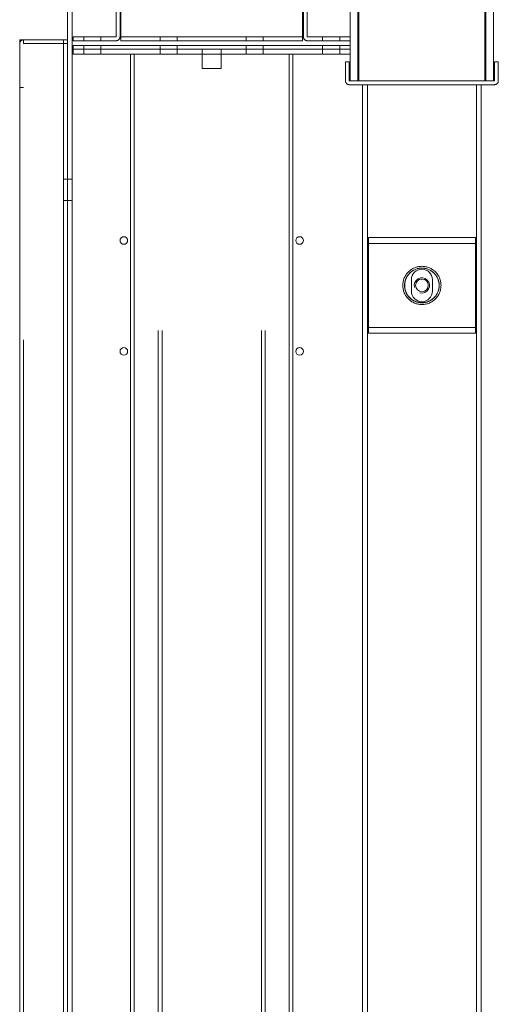
# Model space of a CAD drawing. Units: millimetres. Extents: x -3357 to 17472, y -300 to 20261.
# Drawn here: x -910 to -660, y 19487 to 20002 of the extents above; entities that cross this region are included whole.
import ezdxf

# ---------------------------------------------------------------- set-up
doc = ezdxf.new("R2010")
doc.units = ezdxf.units.MM
doc.header["$LTSCALE"] = 300
doc.linetypes.add('EB_DASH', pattern=[6, 3, -3])
for name, color, linetype, lineweight in [('Default', 7, 'Continuous', 0), ('上气室前板', 7, 'Continuous', 0), ('上气室后板', 7, 'Continuous', 0), ('上气室左端板', 7, 'Continuous', 0), ('上水室堵头', 7, 'Continuous', 0), ('上水室本体', 7, 'Continuous', 0), ('中冷器主片', 7, 'Continuous', 0), ('中冷器固定板', 7, 'Continuous', 0), ('中冷器外侧板', 7, 'Continuous', 0), ('侧板连接板', 7, 'Continuous', 0), ('内侧板', 7, 'Continuous', 0), ('前护网上、下坎_MIR', 7, 'Continuous', 0), ('前护网边框边板', 7, 'Continuous', 0), ('固定螺母', 7, 'Continuous', 0), ('左内侧板', 7, 'Continuous', 0), ('左外侧板', 7, 'Continuous', 0), ('芯组', 7, 'Continuous', 0)]:
    doc.layers.add(name, color=color, linetype=linetype, lineweight=lineweight)

# ---------------------------------------------------------------- blocks, each defined once
blk = doc.blocks.new('CAXBLOCK9', base_point=(-6519.23, -5977.38))
at = {"layer": '上气室前板', "color": 7, "linetype": 'EB_DASH', "lineweight": 0}
for p, q in [((1229.33, 1011.11), (1229.33, 963.11)), ((1233.33, 1011.11), (1233.33, 963.11)), ((1233.33, 963.11), (1229.33, 963.11))]:
    blk.add_line(p, q, dxfattribs=at)
at = {"layer": '上气室后板', "color": 7, "linetype": 'EB_DASH', "lineweight": 0}
for p, q in [((1158.33, 1011.11), (1158.33, 986.11)), ((1162.33, 1011.11), (1162.33, 963.11)), ((1158.33, 984.11), (1158.33, 981.61)), ((1158.33, 977.11), (1158.33, 963.11)), ((1162.33, 963.11), (1158.33, 963.11))]:
    blk.add_line(p, q, dxfattribs=at)
at = {"layer": '上气室左端板', "color": 7, "linetype": 'EB_DASH', "lineweight": 0}
for p, q in [((1162.83, 963.11), (1162.83, 1006.86)), ((1228.83, 963.11), (1228.83, 1006.86))]:
    blk.add_line(p, q, dxfattribs=at)
at = {"layer": '上水室堵头', "color": 7, "linetype": 'EB_DASH', "lineweight": 0}
for p, q in [((1038.33, 1034.11), (1038.33, 986.11)), ((1133.33, 1034.11), (1133.33, 986.11)), ((1038.33, 986.11), (1038.33, 986.11)), ((1038.33, 986.11), (1133.33, 986.11)), ((1038.33, 984.11), (1038.33, 986.11)), ((1038.33, 984.11), (1133.33, 984.11)), ((1058.83, 986.11), (1058.83, 984.11)), ((1067.83, 984.11), (1067.83, 986.11)), ((1103.83, 986.11), (1103.83, 984.11)), ((1112.83, 984.11), (1112.83, 986.11)), ((1133.33, 986.11), (1133.33, 986.11)), ((1133.33, 984.11), (1133.33, 986.11))]:
    blk.add_line(p, q, dxfattribs=at)
at = {"layer": '上水室本体', "color": 7, "linetype": 'EB_DASH', "lineweight": 0}
for p, q in [((1035.83, 986.11), (1035.83, 1137.11)), ((1037.83, 986.11), (1037.83, 1137.11)), ((1133.83, 1137.11), (1133.83, 986.11)), ((1135.83, 1137.11), (1135.83, 986.11)), ((1013.33, 986.11), (1035.83, 986.11)), ((1013.33, 986.11), (1013.33, 984.11)), ((1013.33, 984.11), (1035.83, 984.11)), ((1018.83, 986.11), (1018.83, 984.11)), ((1027.83, 984.11), (1027.83, 986.11)), ((1135.83, 986.11), (1158.33, 986.11)), ((1135.83, 984.11), (1158.33, 984.11)), ((1143.83, 986.11), (1143.83, 984.11)), ((1152.83, 984.11), (1152.83, 986.11)), ((1158.33, 986.11), (1158.33, 984.11))]:
    blk.add_line(p, q, dxfattribs=at)
for centre, radius, start, end in [((1035.83, 986.11), 2, 270, 0), ((1035.83, 986.11), 0.002, 270, 0), ((1135.83, 986.11), 2, 180, 270), ((1135.83, 986.11), 0.002, 180, 270)]:
    blk.add_arc(centre, radius, start, end, dxfattribs=at)
at = {"layer": '中冷器主片', "color": 7, "linetype": 'EB_DASH', "lineweight": 0}
for p, q in [((1155.83, 973.11), (1155.83, 963.11)), ((1155.83, 973.11), (1157.83, 973.11)), ((1157.83, 973.11), (1157.83, 963.11)), ((1233.83, 963.11), (1233.83, 973.11)), ((1235.83, 973.11), (1233.83, 973.11)), ((1235.83, 963.11), (1235.83, 973.11)), ((1157.83, 963.11), (1233.83, 963.11)), ((1157.83, 961.11), (1164.83, 961.11)), ((1226.83, 961.11), (1233.83, 961.11))]:
    blk.add_line(p, q, dxfattribs=at)
for centre, radius, start, end in [((1157.83, 963.11), 2, 180, 270), ((1157.83, 963.11), 0.002, 180, 270), ((1233.83, 963.11), 0.002, 270, 0), ((1233.83, 963.11), 2, 270, 0)]:
    blk.add_arc(centre, radius, start, end, dxfattribs=at)
at = {"layer": '中冷器固定板', "color": 7, "linetype": 'EB_DASH', "lineweight": 0}
for p, q in [((1167.83, 878.11), (1167.83, 881.11)), ((1223.83, 881.11), (1167.83, 881.11)), ((1223.83, 878.11), (1223.83, 881.11)), ((1167.83, 834.11), (1167.83, 878.11)), ((1223.83, 878.11), (1167.83, 878.11)), ((1223.83, 834.11), (1223.83, 878.11)), ((1167.83, 831.11), (1167.83, 834.11)), ((1223.83, 834.11), (1167.83, 834.11)), ((1223.83, 831.11), (1167.83, 831.11)), ((1223.83, 831.11), (1223.83, 834.11))]:
    blk.add_line(p, q, dxfattribs=at)
blk.add_circle((1195.83, 856.11), 9.1, dxfattribs=at)
at = {"layer": '中冷器外侧板', "color": 7, "linetype": 'EB_DASH', "lineweight": 0}
for p, q in [((1164.83, 961.11), (1164.83, -48.89)), ((1164.83, 961.11), (1167.33, 961.11)), ((1224.33, 961.11), (1167.33, 961.11)), ((1167.33, 961.11), (1167.33, 961.11)), ((1167.33, 961.11), (1167.33, -48.89)), ((1224.33, 961.11), (1224.33, 961.11)), ((1224.33, 961.11), (1224.33, -48.89)), ((1226.83, 961.11), (1224.33, 961.11)), ((1226.83, 961.11), (1226.83, -48.89))]:
    blk.add_line(p, q, dxfattribs=at)
at = {"layer": '侧板连接板', "color": 7, "linetype": 'EB_DASH', "lineweight": 0}
for p, q in [((1158.33, 979.61), (1013.33, 979.61)), ((1013.33, 979.61), (1013.33, 977.11)), ((1018.83, 979.61), (1018.83, 977.11)), ((1027.83, 977.11), (1027.83, 979.61)), ((1058.83, 979.61), (1058.83, 977.11)), ((1067.83, 977.11), (1067.83, 979.61)), ((1103.83, 979.61), (1103.83, 977.11)), ((1112.83, 977.11), (1112.83, 979.61)), ((1143.83, 979.61), (1143.83, 977.11)), ((1152.83, 977.11), (1152.83, 979.61)), ((1158.33, 979.61), (1158.33, 977.11)), ((1158.33, 977.11), (1013.33, 977.11))]:
    blk.add_line(p, q, dxfattribs=at)
at = {"layer": '内侧板', "color": 7, "linetype": 'EB_DASH', "lineweight": 0}
for p, q in [((1057.83, -67.39), (1057.83, 979.61)), ((1059.83, -67.39), (1059.83, 979.61)), ((1080.83, 969.61), (1080.83, 979.61)), ((1090.83, 979.61), (1090.83, 969.61)), ((1111.83, -67.39), (1111.83, 979.61)), ((1113.83, -67.39), (1113.83, 979.61)), ((1090.83, 969.61), (1080.83, 969.61))]:
    blk.add_line(p, q, dxfattribs=at)
at = {"layer": '前护网上、下坎_MIR', "color": 7, "linetype": 'EB_DASH', "lineweight": 0}
for p, q in [((987.33, 982.61), (987.33, 984.61)), ((987.33, 982.61), (1010.33, 982.61)), ((987.33, 959.61), (985.33, 959.61))]:
    blk.add_line(p, q, dxfattribs=at)
for radius in [2, 0.002]:
    blk.add_arc((987.33, 982.61), radius, 90.0572, 180, dxfattribs=at)
at = {"layer": '前护网上、下坎_MIR', "color": 7, "linetype": 'Continuous', "lineweight": 0}
blk.add_arc((987.33, 982.61), 2, 90, 90.0572, dxfattribs=at)
at = {"layer": '前护网边框边板', "color": 7, "linetype": 'Continuous', "lineweight": 0}
for p, q in [((985.33, 984.61), (987.33, 984.61)), ((985.33, -72.39), (985.33, 984.61)), ((987.33, 984.61), (1008.33, 984.61)), ((1008.33, 984.61), (1008.33, 984.61)), ((1008.33, -72.39), (1008.33, 984.61)), ((1010.33, 984.61), (1008.33, 984.61))]:
    blk.add_line(p, q, dxfattribs=at)
at = {"layer": '前护网边框边板', "color": 7, "linetype": 'EB_DASH', "lineweight": 0}
for p, q in [((987.33, -72.39), (987.33, 984.61)), ((1008.33, 911.61), (1010.33, 911.61)), ((1008.33, 900.61), (1010.33, 900.61))]:
    blk.add_line(p, q, dxfattribs=at)
at = {"layer": '固定螺母', "color": 7, "linetype": 'EB_DASH', "lineweight": 0}
for radius in [10, 9]:
    blk.add_circle((1195.83, 856.11), radius, dxfattribs=at)
at = {"layer": '固定螺母', "color": 7, "linetype": 'Continuous', "lineweight": 0}
blk.add_circle((1195.83, 856.11), 3.32, dxfattribs=at)
blk.add_arc((1195.83, 856.11), 4, 255, 195, dxfattribs=at)
at = {"layer": '左内侧板', "color": 7, "linetype": 'EB_DASH', "lineweight": 0}
for p, q in [((1043.33, 977.11), (1043.33, -64.89)), ((1043.33, 977.11), (1045.33, 977.11)), ((1045.33, 977.11), (1045.33, -64.89)), ((1126.33, 977.11), (1126.33, -64.89)), ((1128.33, 977.11), (1126.33, 977.11)), ((1128.33, 977.11), (1128.33, -64.89))]:
    blk.add_line(p, q, dxfattribs=at)
at = {"layer": '左外侧板', "color": 7, "linetype": 'Continuous', "lineweight": 0}
for p, q in [((1010.33, 1186.61), (1010.33, -175.39)), ((1190.33, 859.11), (1190.33, 853.11)), ((1201.33, 853.11), (1201.33, 859.11))]:
    blk.add_line(p, q, dxfattribs=at)
at = {"layer": '左外侧板', "color": 7, "linetype": 'EB_DASH', "lineweight": 0}
for p, q in [((1012.83, 1186.61), (1012.83, -175.39)), ((1012.83, 911.76), (1010.33, 911.76)), ((1010.33, 900.46), (1012.83, 900.46))]:
    blk.add_line(p, q, dxfattribs=at)
at = {"layer": '左外侧板', "color": 7, "linetype": 'Continuous', "lineweight": 0}
for centre in [(1039.83, 879.61), (1131.83, 879.61), (1039.83, 821.61), (1131.83, 821.61)]:
    blk.add_circle(centre, 2, dxfattribs=at)
for centre, start, end in [((1195.83, 859.11), 0, 180), ((1195.83, 853.11), 180, 0)]:
    blk.add_arc(centre, 5.5, start, end, dxfattribs=at)
at = {"layer": '芯组', "color": 7, "linetype": 'EB_DASH', "lineweight": 0}
for p, q in [((1158.33, 981.61), (1013.33, 981.61)), ((1013.33, 981.61), (1013.33, 979.61)), ((1158.33, 979.61), (1013.33, 979.61)), ((1018.83, 981.61), (1018.83, 979.61)), ((1027.83, 979.61), (1027.83, 981.61)), ((1058.83, 981.61), (1058.83, 979.61)), ((1067.83, 979.61), (1067.83, 981.61)), ((1103.83, 981.61), (1103.83, 979.61)), ((1112.83, 979.61), (1112.83, 981.61)), ((1143.83, 981.61), (1143.83, 979.61)), ((1152.83, 979.61), (1152.83, 981.61)), ((1158.33, 981.61), (1158.33, 979.61))]:
    blk.add_line(p, q, dxfattribs=at)

msp = doc.modelspace()

# ---------------------------------------------------------------- block references
at = {"layer": 'Default', "linetype": 'Continuous', "lineweight": 0}
msp.add_blockref('CAXBLOCK9', (-8414.803, 13029.947), dxfattribs=at)

doc.saveas('drawing.dxf')
